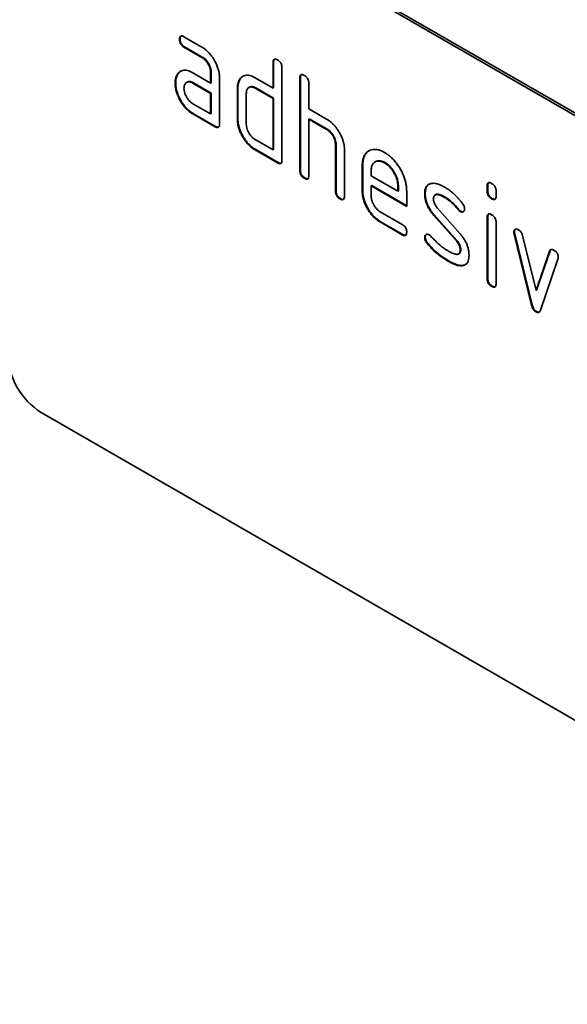
# Model space of a CAD drawing. Units: millimetres. Extents: x -805 to 975, y -369 to 965.
# Drawn here: x -181 to -146, y -111 to -48 of the extents above; entities that cross this region are included whole.
import ezdxf

# ---------------------------------------------------------------- set-up
doc = ezdxf.new("R2010")
doc.units = ezdxf.units.MM
doc.linetypes.add('SLD-Durchgehend', pattern=[0])
doc.layers.add('133770', color=7, linetype='Continuous')

# ---------------------------------------------------------------- blocks, each defined once
blk = doc.blocks.new('1042620-M_C_ISOMETRIC VIEW')
at = {"layer": '133770', "linetype": 'SLD-Durchgehend', "lineweight": 35}
for p, q in [((862.035, 359.835), (796.981, 397.39)), ((862.177, 359.917), (797.123, 397.472)), ((805.795, 382.708), (805.76, 382.687)), ((806.041, 382.851), (807.166, 382.202)), ((806.077, 382.219), (806.041, 382.198)), ((807.166, 381.549), (806.041, 382.198)), ((807.202, 381.569), (806.077, 382.219)), ((807.202, 381.569), (807.166, 381.549)), ((811.725, 381.244), (811.689, 381.224)), ((811.689, 379.591), (811.689, 381.224)), ((811.725, 379.611), (811.725, 381.244)), ((805.664, 380.502), (805.628, 380.481)), ((806.604, 380.567), (807.729, 379.917)), ((807.765, 380.591), (807.729, 380.57)), ((807.729, 379.917), (807.729, 380.57)), ((807.765, 379.938), (807.765, 380.591)), ((812.255, 380.897), (812.255, 375.018)), ((805.515, 379.93), (805.479, 379.91)), ((806.24, 379.973), (806.205, 379.952)), ((806.64, 379.934), (806.604, 379.913)), ((807.729, 379.264), (806.604, 379.913)), ((807.765, 379.284), (806.64, 379.934)), ((807.765, 379.938), (807.729, 379.917)), ((808.295, 380.244), (808.295, 377.304)), ((809.612, 380.182), (809.577, 380.162)), ((810.558, 380.244), (811.689, 379.591)), ((813.422, 380.265), (813.386, 380.244)), ((813.386, 374.365), (813.386, 380.244)), ((813.422, 374.386), (813.422, 380.265)), ((813.952, 379.918), (813.952, 378.285)), ((807.765, 379.284), (807.729, 379.264)), ((807.729, 377.957), (807.729, 379.264)), ((807.765, 377.978), (807.765, 379.284)), ((809.462, 379.611), (809.427, 379.591)), ((809.427, 377.631), (809.427, 379.591)), ((809.462, 377.651), (809.462, 379.611)), ((809.992, 379.264), (809.992, 377.304)), ((810.191, 379.652), (810.156, 379.631)), ((810.593, 379.611), (810.558, 379.591)), ((811.689, 378.938), (810.558, 379.591)), ((811.725, 378.958), (810.593, 379.611)), ((811.725, 379.611), (811.689, 379.591)), ((811.725, 378.958), (811.689, 378.938)), ((811.689, 375.672), (811.689, 378.938)), ((811.725, 375.692), (811.725, 378.958)), ((806.604, 378.607), (807.729, 377.957)), ((813.952, 378.285), (815.083, 377.632)), ((806.64, 377.974), (806.604, 377.954)), ((808.012, 377.141), (806.604, 377.954)), ((808.048, 377.161), (806.64, 377.974)), ((807.765, 377.978), (807.729, 377.957)), ((809.462, 377.651), (809.427, 377.631)), ((813.987, 377.652), (813.952, 377.631)), ((813.952, 377.631), (813.952, 374.039)), ((815.083, 376.978), (813.952, 377.631)), ((815.119, 376.999), (813.987, 377.652)), ((808.048, 377.161), (808.012, 377.141)), ((815.119, 376.999), (815.083, 376.978)), ((810.558, 376.325), (811.689, 375.672)), ((810.593, 375.692), (810.558, 375.671)), ((811.972, 374.855), (810.558, 375.671)), ((812.007, 374.875), (810.593, 375.692)), ((811.725, 375.692), (811.689, 375.672)), ((815.684, 376.019), (815.649, 375.999)), ((815.649, 373.059), (815.649, 375.999)), ((815.684, 373.079), (815.684, 376.019)), ((816.215, 375.697), (816.215, 372.732)), ((818.195, 374.93), (818.16, 374.91)), ((812.007, 374.875), (811.972, 374.855)), ((813.422, 374.386), (813.386, 374.365)), ((817.381, 374.713), (817.346, 374.692)), ((817.346, 373.059), (817.346, 374.692)), ((817.381, 373.08), (817.381, 374.713)), ((817.912, 374.364), (817.912, 374.039)), ((818.791, 374.872), (818.755, 374.851)), ((813.705, 373.896), (813.669, 373.875)), ((817.912, 374.039), (819.6, 373.064)), ((815.684, 373.079), (815.649, 373.059)), ((817.381, 373.08), (817.346, 373.059)), ((817.947, 373.406), (817.912, 373.386)), ((817.912, 373.386), (817.912, 372.733)), ((820.162, 372.087), (817.912, 373.386)), ((820.162, 372.128), (817.947, 373.406)), ((819.635, 373.41), (819.6, 373.39)), ((819.6, 373.064), (819.6, 373.39)), ((819.635, 373.085), (819.6, 373.064)), ((819.635, 373.085), (819.635, 373.41)), ((820.162, 373.067), (820.162, 372.087)), ((825.301, 373.408), (825.266, 373.388)), ((825.266, 373.064), (825.266, 373.388)), ((825.301, 373.085), (825.266, 373.064)), ((825.301, 373.085), (825.301, 373.408)), ((825.831, 373.061), (825.831, 372.738)), ((815.967, 372.59), (815.932, 372.569)), ((821.339, 372.921), (821.303, 372.901)), ((822.004, 372.84), (821.96, 372.815)), ((822.6, 372.68), (822.565, 372.659)), ((825.584, 372.596), (825.549, 372.576)), ((818.475, 371.754), (819.88, 370.943)), ((822.095, 372.009), (823.554, 370.349)), ((823.456, 371.904), (823.421, 371.884)), ((823.589, 371.788), (823.554, 371.768)), ((821.904, 371.559), (821.869, 371.539)), ((823.315, 369.896), (821.869, 371.539)), ((823.35, 369.917), (821.904, 371.559)), ((825.301, 371.424), (825.266, 371.403)), ((825.266, 367.506), (825.266, 371.403)), ((825.301, 367.526), (825.301, 371.424)), ((818.51, 371.121), (818.475, 371.101)), ((819.88, 370.29), (818.475, 371.101)), ((819.916, 370.31), (818.51, 371.121)), ((825.831, 371.077), (825.831, 367.179)), ((819.916, 370.31), (819.88, 370.29)), ((821.339, 370.142), (821.303, 370.121)), ((823.35, 369.917), (823.315, 369.896)), ((826.996, 370.473), (826.96, 370.453)), ((827.012, 370.356), (826.977, 370.336)), ((828.085, 365.82), (826.977, 370.336)), ((828.121, 365.84), (827.012, 370.356)), ((827.51, 370.235), (828.366, 366.758)), ((821.495, 369.76), (821.46, 369.739)), ((823.589, 369.333), (823.554, 369.312)), ((828.401, 366.778), (829.253, 369.269)), ((829.253, 369.269), (829.218, 369.249)), ((823.451, 369.071), (823.495, 369.097)), ((828.366, 366.758), (829.218, 369.249)), ((829.756, 368.731), (828.647, 365.501)), ((822.855, 368.613), (822.82, 368.593)), ((823.745, 368.352), (823.71, 368.331)), ((825.301, 367.526), (825.266, 367.506)), ((825.584, 367.038), (825.549, 367.018)), ((828.401, 366.778), (828.366, 366.758)), ((828.121, 365.84), (828.085, 365.82)), ((828.401, 365.412), (828.366, 365.391)), ((862.035, 321.458), (796.981, 359.013))]:
    blk.add_line(p, q, dxfattribs=at)
blk.add_arc((799.452, 362.888), 4.596, 182.51112, 237.48888, dxfattribs=at)
for points, knots in [([(805.76, 382.687), (805.761, 382.72), (805.763, 382.784), (805.79, 382.865), (805.843, 382.906), (805.908, 382.907), (805.974, 382.889), (806.019, 382.864), (806.041, 382.851)], [0, 0, 0, 0, 0.186631, 0.373608, 0.559905, 0.706186, 0.853123, 1, 1, 1, 1]), ([(806.041, 382.198), (806.013, 382.216), (805.956, 382.252), (805.874, 382.332), (805.811, 382.428), (805.778, 382.524), (805.761, 382.609), (805.76, 382.661), (805.76, 382.687)], [0, 0, 0, 0, 0.187022, 0.373323, 0.559514, 0.706162, 0.853083, 1, 1, 1, 1]), ([(805.795, 382.708), (805.796, 382.74), (805.799, 382.804), (805.82, 382.88), (805.854, 382.9), (805.868, 382.908)], [0, 0, 0, 0, 0.372883, 0.746458, 1, 1, 1, 1]), ([(806.077, 382.219), (806.048, 382.237), (805.991, 382.273), (805.909, 382.352), (805.847, 382.449), (805.813, 382.544), (805.796, 382.629), (805.795, 382.682), (805.795, 382.708)], [0, 0, 0, 0, 0.187022, 0.373323, 0.559514, 0.706162, 0.853083, 1, 1, 1, 1]), ([(807.166, 382.202), (807.222, 382.168), (807.333, 382.1), (807.496, 381.964), (807.652, 381.807), (807.797, 381.629), (807.927, 381.433), (808.05, 381.216), (808.157, 380.977), (808.238, 380.724), (808.288, 380.475), (808.293, 380.321), (808.295, 380.244)], [0, 0, 0, 0, 0.09337, 0.18671, 0.280015, 0.373392, 0.46676, 0.560103, 0.670034, 0.779969, 0.889982, 1, 1, 1, 1]), ([(807.729, 380.57), (807.727, 380.62), (807.723, 380.718), (807.684, 380.879), (807.618, 381.04), (807.537, 381.184), (807.449, 381.306), (807.36, 381.406), (807.264, 381.487), (807.199, 381.528), (807.166, 381.549)], [0, 0, 0, 0, 0.139978, 0.279925, 0.419895, 0.559813, 0.669904, 0.779936, 0.889932, 1, 1, 1, 1]), ([(807.765, 380.591), (807.763, 380.64), (807.759, 380.738), (807.72, 380.9), (807.653, 381.061), (807.572, 381.204), (807.485, 381.326), (807.396, 381.426), (807.3, 381.507), (807.234, 381.549), (807.202, 381.569)], [0, 0, 0, 0, 0.139978, 0.279925, 0.419895, 0.559813, 0.669904, 0.779936, 0.889932, 1, 1, 1, 1]), ([(811.689, 381.224), (811.691, 381.256), (811.693, 381.321), (811.721, 381.4), (811.773, 381.443), (811.839, 381.443), (811.905, 381.425), (811.95, 381.4), (811.972, 381.387)], [0, 0, 0, 0, 0.186948, 0.373406, 0.559557, 0.706175, 0.853092, 1, 1, 1, 1]), ([(811.725, 381.244), (811.726, 381.276), (811.729, 381.34), (811.751, 381.416), (811.785, 381.436), (811.799, 381.445)], [0, 0, 0, 0, 0.371855, 0.742736, 1, 1, 1, 1]), ([(811.972, 381.387), (812.001, 381.37), (812.058, 381.334), (812.141, 381.255), (812.203, 381.158), (812.237, 381.062), (812.254, 380.976), (812.255, 380.924), (812.255, 380.897)], [0, 0, 0, 0, 0.186627, 0.3736, 0.559946, 0.706153, 0.853111, 1, 1, 1, 1]), ([(805.515, 379.93), (805.516, 379.993), (805.52, 380.12), (805.556, 380.274), (805.602, 380.404), (805.643, 380.469), (805.664, 380.502)], [0, 0, 0, 0, 0.2799128, 0.5600669, 0.7799017, 1, 1, 1, 1]), ([(805.628, 380.481), (805.657, 380.519), (805.715, 380.595), (805.824, 380.677), (805.952, 380.728), (806.098, 380.743), (806.259, 380.718), (806.43, 380.661), (806.546, 380.598), (806.604, 380.567)], [0, 0, 0, 0, 0.140019, 0.280032, 0.420036, 0.559979, 0.706647, 0.85332, 1, 1, 1, 1]), ([(805.664, 380.502), (805.692, 380.54), (805.744, 380.611), (805.813, 380.658), (805.845, 380.679)], [0, 0, 0, 0, 0.544622, 1, 1, 1, 1]), ([(805.479, 379.91), (805.481, 379.973), (805.485, 380.099), (805.521, 380.253), (805.567, 380.383), (805.608, 380.449), (805.628, 380.481)], [0, 0, 0, 0, 0.279913, 0.560067, 0.779902, 1, 1, 1, 1]), ([(806.604, 377.954), (806.549, 377.988), (806.438, 378.056), (806.275, 378.189), (806.119, 378.348), (805.975, 378.527), (805.843, 378.721), (805.732, 378.923), (805.636, 379.127), (805.566, 379.33), (805.514, 379.531), (805.484, 379.726), (805.481, 379.848), (805.479, 379.91)], [0, 0, 0, 0, 0.09333, 0.1866808, 0.2800201, 0.3733162, 0.4666315, 0.5599757, 0.6479694, 0.7359688, 0.8239631, 0.9119911, 1, 1, 1, 1]), ([(806.64, 377.974), (806.584, 378.008), (806.474, 378.077), (806.31, 378.21), (806.154, 378.368), (806.01, 378.547), (805.879, 378.741), (805.768, 378.944), (805.672, 379.147), (805.601, 379.35), (805.549, 379.551), (805.52, 379.746), (805.516, 379.869), (805.515, 379.93)], [0, 0, 0, 0, 0.09333, 0.186681, 0.28002, 0.373316, 0.466631, 0.559976, 0.647969, 0.735969, 0.823963, 0.911991, 1, 1, 1, 1]), ([(806.604, 379.913), (806.563, 379.935), (806.48, 379.978), (806.361, 379.998), (806.256, 379.982), (806.172, 379.937), (806.111, 379.871), (806.07, 379.792), (806.045, 379.696), (806.043, 379.622), (806.041, 379.585)], [0, 0, 0, 0, 0.1399474, 0.2799363, 0.419848, 0.5598769, 0.6698433, 0.7799977, 0.8899035, 1, 1, 1, 1]), ([(806.64, 379.934), (806.598, 379.955), (806.515, 379.999), (806.397, 380.017), (806.304, 380.007), (806.259, 379.979), (806.242, 379.969)], [0, 0, 0, 0, 0.279525, 0.559133, 0.838586, 1, 1, 1, 1]), ([(809.427, 379.591), (809.428, 379.654), (809.432, 379.781), (809.468, 379.935), (809.515, 380.063), (809.556, 380.129), (809.577, 380.162)], [0, 0, 0, 0, 0.279925, 0.56004, 0.77992, 1, 1, 1, 1]), ([(809.462, 379.611), (809.464, 379.674), (809.467, 379.801), (809.503, 379.955), (809.551, 380.084), (809.592, 380.149), (809.612, 380.182)], [0, 0, 0, 0, 0.2799252, 0.5600396, 0.7799202, 1, 1, 1, 1]), ([(809.577, 380.162), (809.606, 380.199), (809.665, 380.274), (809.774, 380.357), (809.902, 380.409), (810.049, 380.422), (810.211, 380.397), (810.383, 380.339), (810.5, 380.276), (810.558, 380.244)], [0, 0, 0, 0, 0.140023, 0.280028, 0.420046, 0.559962, 0.706654, 0.853316, 1, 1, 1, 1]), ([(809.612, 380.182), (809.641, 380.22), (809.694, 380.29), (809.763, 380.338), (809.795, 380.359)], [0, 0, 0, 0, 0.544636, 1, 1, 1, 1]), ([(813.386, 380.244), (813.388, 380.277), (813.39, 380.341), (813.418, 380.42), (813.47, 380.463), (813.536, 380.463), (813.602, 380.445), (813.647, 380.42), (813.669, 380.408)], [0, 0, 0, 0, 0.186948, 0.373406, 0.559557, 0.706175, 0.853092, 1, 1, 1, 1]), ([(813.422, 380.265), (813.423, 380.297), (813.426, 380.36), (813.448, 380.436), (813.482, 380.457), (813.496, 380.465)], [0, 0, 0, 0, 0.371855, 0.742736, 1, 1, 1, 1]), ([(813.669, 380.408), (813.698, 380.39), (813.755, 380.355), (813.838, 380.275), (813.9, 380.178), (813.934, 380.082), (813.951, 379.996), (813.952, 379.944), (813.952, 379.918)], [0, 0, 0, 0, 0.186627, 0.3736, 0.559946, 0.706153, 0.853111, 1, 1, 1, 1]), ([(806.041, 379.585), (806.043, 379.536), (806.048, 379.438), (806.091, 379.277), (806.157, 379.117), (806.236, 378.974), (806.323, 378.852), (806.412, 378.752), (806.507, 378.668), (806.572, 378.627), (806.604, 378.607)], [0, 0, 0, 0, 0.139928, 0.279946, 0.419835, 0.55989, 0.669843, 0.780004, 0.889914, 1, 1, 1, 1]), ([(810.558, 379.591), (810.516, 379.613), (810.433, 379.656), (810.314, 379.676), (810.208, 379.661), (810.124, 379.616), (810.062, 379.55), (810.021, 379.471), (809.996, 379.375), (809.994, 379.301), (809.992, 379.264)], [0, 0, 0, 0, 0.139946, 0.2799575, 0.419836, 0.5598866, 0.6698433, 0.7799982, 0.8899047, 1, 1, 1, 1]), ([(810.593, 379.611), (810.552, 379.633), (810.468, 379.677), (810.35, 379.696), (810.256, 379.687), (810.21, 379.658), (810.193, 379.648)], [0, 0, 0, 0, 0.27909, 0.5583106, 0.8372658, 1, 1, 1, 1]), ([(810.558, 375.671), (810.502, 375.706), (810.391, 375.774), (810.227, 375.908), (810.071, 376.065), (809.925, 376.245), (809.794, 376.439), (809.68, 376.641), (809.586, 376.846), (809.513, 377.049), (809.461, 377.251), (809.432, 377.447), (809.428, 377.57), (809.427, 377.631)], [0, 0, 0, 0, 0.0933343, 0.1866813, 0.280027, 0.3733137, 0.4666328, 0.5599822, 0.6480027, 0.7359613, 0.823962, 0.9119919, 1, 1, 1, 1]), ([(810.593, 375.692), (810.538, 375.726), (810.427, 375.795), (810.263, 375.928), (810.106, 376.086), (809.961, 376.265), (809.829, 376.46), (809.716, 376.662), (809.621, 376.866), (809.549, 377.07), (809.497, 377.271), (809.467, 377.467), (809.464, 377.59), (809.462, 377.651)], [0, 0, 0, 0, 0.093334, 0.186681, 0.280027, 0.373314, 0.466633, 0.559982, 0.648003, 0.735961, 0.823962, 0.911992, 1, 1, 1, 1]), ([(815.083, 377.632), (815.138, 377.598), (815.248, 377.53), (815.41, 377.397), (815.564, 377.242), (815.708, 377.065), (815.838, 376.873), (815.953, 376.675), (816.047, 376.474), (816.124, 376.273), (816.177, 376.074), (816.21, 375.879), (816.213, 375.757), (816.215, 375.697)], [0, 0, 0, 0, 0.093336, 0.186676, 0.279977, 0.37332, 0.466652, 0.560001, 0.64801, 0.735993, 0.823995, 0.911984, 1, 1, 1, 1]), ([(808.295, 377.304), (808.294, 377.272), (808.292, 377.207), (808.264, 377.128), (808.211, 377.087), (808.146, 377.085), (808.08, 377.106), (808.035, 377.129), (808.012, 377.141)], [0, 0, 0, 0, 0.186754, 0.37351, 0.559511, 0.706261, 0.853084, 1, 1, 1, 1]), ([(808.23, 377.111), (808.214, 377.109), (808.178, 377.104), (808.115, 377.127), (808.07, 377.15), (808.048, 377.161)], [0, 0, 0, 0, 0.297851, 0.648814, 1, 1, 1, 1]), ([(809.992, 377.304), (809.994, 377.255), (809.999, 377.157), (810.042, 376.995), (810.108, 376.835), (810.189, 376.692), (810.276, 376.57), (810.365, 376.47), (810.46, 376.386), (810.525, 376.345), (810.558, 376.325)], [0, 0, 0, 0, 0.139924, 0.279958, 0.419816, 0.559889, 0.669851, 0.779997, 0.889916, 1, 1, 1, 1]), ([(815.649, 375.999), (815.647, 376.048), (815.643, 376.147), (815.604, 376.308), (815.537, 376.47), (815.456, 376.614), (815.367, 376.735), (815.278, 376.835), (815.182, 376.916), (815.116, 376.958), (815.083, 376.978)], [0, 0, 0, 0, 0.139977, 0.279922, 0.419885, 0.55982, 0.669889, 0.779942, 0.889934, 1, 1, 1, 1]), ([(815.684, 376.019), (815.682, 376.068), (815.678, 376.167), (815.639, 376.329), (815.572, 376.49), (815.491, 376.634), (815.403, 376.756), (815.313, 376.856), (815.217, 376.937), (815.151, 376.978), (815.119, 376.999)], [0, 0, 0, 0, 0.139977, 0.279922, 0.419885, 0.55982, 0.669889, 0.779942, 0.889934, 1, 1, 1, 1]), ([(817.346, 374.692), (817.348, 374.771), (817.353, 374.928), (817.398, 375.137), (817.471, 375.319), (817.574, 375.468), (817.703, 375.581), (817.85, 375.66), (818.01, 375.707), (818.183, 375.713), (818.367, 375.683), (818.56, 375.618), (818.69, 375.547), (818.755, 375.512)], [0, 0, 0, 0, 0.093346, 0.186667, 0.279974, 0.373312, 0.466638, 0.559984, 0.647987, 0.735982, 0.823981, 0.911985, 1, 1, 1, 1]), ([(817.381, 374.713), (817.384, 374.791), (817.388, 374.948), (817.433, 375.157), (817.506, 375.34), (817.61, 375.487), (817.709, 375.581), (817.777, 375.616), (817.795, 375.625)], [0, 0, 0, 0, 0.186735, 0.37342, 0.560078, 0.746797, 0.933491, 1, 1, 1, 1]), ([(818.755, 375.512), (818.825, 375.469), (818.963, 375.384), (819.167, 375.215), (819.362, 375.019), (819.544, 374.796), (819.705, 374.552), (819.848, 374.301), (819.964, 374.045), (820.054, 373.792), (820.119, 373.541), (820.156, 373.296), (820.16, 373.143), (820.162, 373.067)], [0, 0, 0, 0, 0.093345, 0.186669, 0.27997, 0.37331, 0.466639, 0.55998, 0.647995, 0.735968, 0.823964, 0.911991, 1, 1, 1, 1]), ([(812.255, 375.018), (812.254, 374.986), (812.252, 374.921), (812.224, 374.842), (812.171, 374.801), (812.105, 374.799), (812.039, 374.82), (811.995, 374.843), (811.972, 374.855)], [0, 0, 0, 0, 0.186754, 0.37351, 0.559511, 0.706261, 0.853084, 1, 1, 1, 1]), ([(818.755, 374.851), (818.706, 374.877), (818.607, 374.93), (818.462, 374.969), (818.327, 374.972), (818.207, 374.94), (818.103, 374.878), (818.017, 374.79), (817.954, 374.673), (817.918, 374.529), (817.914, 374.419), (817.912, 374.364)], [0, 0, 0, 0, 0.1120393, 0.2239295, 0.3360241, 0.4479339, 0.5600424, 0.6699707, 0.7800549, 0.8899615, 1, 1, 1, 1]), ([(818.791, 374.872), (818.741, 374.898), (818.642, 374.95), (818.497, 374.989), (818.363, 374.992), (818.262, 374.969), (818.213, 374.937), (818.197, 374.927)], [0, 0, 0, 0, 0.224348, 0.448397, 0.672855, 0.896944, 1, 1, 1, 1]), ([(812.19, 374.826), (812.174, 374.823), (812.138, 374.819), (812.074, 374.841), (812.03, 374.864), (812.007, 374.875)], [0, 0, 0, 0, 0.297851, 0.648814, 1, 1, 1, 1]), ([(813.669, 373.875), (813.648, 373.889), (813.605, 373.916), (813.542, 373.967), (813.484, 374.035), (813.436, 374.114), (813.404, 374.201), (813.39, 374.286), (813.387, 374.339), (813.386, 374.365)], [0, 0, 0, 0, 0.1400991, 0.2801407, 0.4203409, 0.559666, 0.7066255, 0.853219, 1, 1, 1, 1]), ([(813.705, 373.896), (813.683, 373.909), (813.641, 373.937), (813.577, 373.988), (813.519, 374.055), (813.471, 374.135), (813.44, 374.222), (813.425, 374.306), (813.423, 374.359), (813.422, 374.386)], [0, 0, 0, 0, 0.140099, 0.280141, 0.420341, 0.559666, 0.706626, 0.853219, 1, 1, 1, 1]), ([(819.6, 373.39), (819.598, 373.448), (819.593, 373.565), (819.556, 373.754), (819.491, 373.947), (819.402, 374.137), (819.297, 374.318), (819.177, 374.487), (819.044, 374.635), (818.901, 374.759), (818.804, 374.821), (818.755, 374.851)], [0, 0, 0, 0, 0.11203, 0.223944, 0.336012, 0.447941, 0.560047, 0.669961, 0.780065, 0.889958, 1, 1, 1, 1]), ([(819.635, 373.41), (819.633, 373.469), (819.629, 373.586), (819.591, 373.775), (819.526, 373.968), (819.437, 374.158), (819.332, 374.339), (819.212, 374.507), (819.079, 374.656), (818.937, 374.78), (818.839, 374.841), (818.791, 374.872)], [0, 0, 0, 0, 0.11203, 0.223944, 0.336012, 0.447941, 0.560047, 0.669961, 0.780065, 0.889958, 1, 1, 1, 1]), ([(813.952, 374.039), (813.951, 374.006), (813.949, 373.942), (813.921, 373.862), (813.868, 373.821), (813.803, 373.819), (813.736, 373.84), (813.692, 373.864), (813.669, 373.875)], [0, 0, 0, 0, 0.186754, 0.37351, 0.559511, 0.706261, 0.853084, 1, 1, 1, 1]), ([(813.887, 373.846), (813.871, 373.844), (813.835, 373.839), (813.772, 373.861), (813.727, 373.884), (813.705, 373.896)], [0, 0, 0, 0, 0.297851, 0.648814, 1, 1, 1, 1]), ([(815.932, 372.569), (815.911, 372.583), (815.868, 372.61), (815.805, 372.661), (815.747, 372.728), (815.699, 372.808), (815.667, 372.895), (815.652, 372.98), (815.65, 373.033), (815.649, 373.059)], [0, 0, 0, 0, 0.140099, 0.280141, 0.420341, 0.559666, 0.706626, 0.853219, 1, 1, 1, 1]), ([(815.967, 372.59), (815.946, 372.603), (815.903, 372.63), (815.84, 372.681), (815.782, 372.749), (815.734, 372.829), (815.702, 372.915), (815.688, 373), (815.686, 373.053), (815.684, 373.079)], [0, 0, 0, 0, 0.140099, 0.280141, 0.420341, 0.559666, 0.706626, 0.853219, 1, 1, 1, 1]), ([(818.475, 371.101), (818.42, 371.135), (818.309, 371.204), (818.145, 371.337), (817.989, 371.495), (817.844, 371.674), (817.713, 371.869), (817.599, 372.071), (817.505, 372.275), (817.433, 372.478), (817.381, 372.679), (817.351, 372.875), (817.348, 372.998), (817.346, 373.059)], [0, 0, 0, 0, 0.093329, 0.18668, 0.28003, 0.373314, 0.466632, 0.559982, 0.648003, 0.735962, 0.823962, 0.911992, 1, 1, 1, 1]), ([(818.51, 371.121), (818.455, 371.156), (818.344, 371.224), (818.18, 371.358), (818.024, 371.516), (817.879, 371.695), (817.748, 371.889), (817.635, 372.091), (817.54, 372.295), (817.468, 372.498), (817.416, 372.7), (817.387, 372.896), (817.383, 373.018), (817.381, 373.08)], [0, 0, 0, 0, 0.093329, 0.1866803, 0.2800302, 0.373314, 0.4666322, 0.5599816, 0.6480026, 0.7359615, 0.8239617, 0.9119919, 1, 1, 1, 1]), ([(821.303, 372.901), (821.305, 372.948), (821.307, 373.043), (821.33, 373.172), (821.369, 373.288), (821.427, 373.386), (821.504, 373.461), (821.597, 373.516), (821.668, 373.533), (821.704, 373.541)], [0, 0, 0, 0, 0.140021, 0.280026, 0.420083, 0.559937, 0.706698, 0.853314, 1, 1, 1, 1]), ([(821.339, 372.921), (821.34, 372.968), (821.342, 373.063), (821.366, 373.193), (821.404, 373.308), (821.463, 373.405), (821.524, 373.471), (821.572, 373.496), (821.587, 373.504)], [0, 0, 0, 0, 0.179878, 0.359735, 0.53966, 0.719324, 0.90786, 1, 1, 1, 1]), ([(821.704, 373.541), (821.752, 373.548), (821.848, 373.56), (822.005, 373.543), (822.178, 373.497), (822.366, 373.422), (822.498, 373.349), (822.565, 373.313)], [0, 0, 0, 0, 0.18679, 0.373138, 0.560195, 0.779923, 1, 1, 1, 1]), ([(822.565, 373.313), (822.638, 373.268), (822.785, 373.18), (823.003, 373.016), (823.202, 372.844), (823.379, 372.667), (823.537, 372.493), (823.635, 372.367), (823.685, 372.304)], [0, 0, 0, 0, 0.186685, 0.373316, 0.55995, 0.706652, 0.853317, 1, 1, 1, 1]), ([(825.266, 373.388), (825.267, 373.42), (825.27, 373.484), (825.297, 373.563), (825.35, 373.605), (825.416, 373.605), (825.481, 373.587), (825.526, 373.562), (825.549, 373.55)], [0, 0, 0, 0, 0.187022, 0.373323, 0.559514, 0.706162, 0.853083, 1, 1, 1, 1]), ([(825.549, 372.576), (825.52, 372.593), (825.463, 372.629), (825.381, 372.708), (825.319, 372.805), (825.283, 372.9), (825.269, 372.985), (825.267, 373.038), (825.266, 373.064)], [0, 0, 0, 0, 0.186757, 0.373513, 0.559477, 0.706295, 0.853082, 1, 1, 1, 1]), ([(825.301, 373.408), (825.303, 373.44), (825.306, 373.504), (825.328, 373.579), (825.362, 373.599), (825.376, 373.607)], [0, 0, 0, 0, 0.372579, 0.743722, 1, 1, 1, 1]), ([(825.584, 372.596), (825.555, 372.614), (825.499, 372.649), (825.416, 372.728), (825.354, 372.825), (825.319, 372.921), (825.304, 373.005), (825.302, 373.058), (825.301, 373.085)], [0, 0, 0, 0, 0.186757, 0.373513, 0.559477, 0.706295, 0.853082, 1, 1, 1, 1]), ([(825.549, 373.55), (825.577, 373.532), (825.634, 373.497), (825.717, 373.418), (825.779, 373.321), (825.813, 373.225), (825.83, 373.14), (825.831, 373.088), (825.831, 373.061)], [0, 0, 0, 0, 0.186631, 0.373608, 0.559905, 0.706186, 0.853123, 1, 1, 1, 1]), ([(816.215, 372.732), (816.214, 372.7), (816.212, 372.635), (816.184, 372.556), (816.131, 372.515), (816.065, 372.513), (815.999, 372.534), (815.954, 372.557), (815.932, 372.569)], [0, 0, 0, 0, 0.186754, 0.37351, 0.559511, 0.706261, 0.853084, 1, 1, 1, 1]), ([(816.15, 372.54), (816.133, 372.537), (816.098, 372.533), (816.034, 372.555), (815.99, 372.578), (815.967, 372.59)], [0, 0, 0, 0, 0.297851, 0.648814, 1, 1, 1, 1]), ([(817.912, 372.733), (817.914, 372.684), (817.918, 372.585), (817.961, 372.424), (818.027, 372.264), (818.107, 372.121), (818.194, 371.999), (818.283, 371.9), (818.377, 371.815), (818.442, 371.775), (818.475, 371.754)], [0, 0, 0, 0, 0.139928, 0.279946, 0.419835, 0.55989, 0.669843, 0.780004, 0.889914, 1, 1, 1, 1]), ([(821.869, 371.539), (821.823, 371.594), (821.73, 371.704), (821.604, 371.887), (821.494, 372.083), (821.407, 372.289), (821.345, 372.499), (821.309, 372.707), (821.305, 372.836), (821.303, 372.901)], [0, 0, 0, 0, 0.14003, 0.280053, 0.420026, 0.560025, 0.706634, 0.853319, 1, 1, 1, 1]), ([(821.904, 371.559), (821.858, 371.614), (821.765, 371.725), (821.639, 371.908), (821.53, 372.103), (821.442, 372.309), (821.38, 372.519), (821.344, 372.727), (821.341, 372.856), (821.339, 372.921)], [0, 0, 0, 0, 0.14003, 0.280053, 0.4200257, 0.5600252, 0.7066337, 0.8533189, 1, 1, 1, 1]), ([(822.565, 372.659), (822.514, 372.688), (822.412, 372.745), (822.26, 372.809), (822.136, 372.842), (822.043, 372.844), (821.98, 372.829), (821.928, 372.794), (821.89, 372.738), (821.87, 372.663), (821.867, 372.606), (821.865, 372.578)], [0, 0, 0, 0, 0.1666336, 0.333225, 0.4997486, 0.583126, 0.6665532, 0.7498718, 0.8333481, 0.916566, 1, 1, 1, 1]), ([(821.865, 372.578), (821.867, 372.543), (821.869, 372.474), (821.892, 372.363), (821.937, 372.243), (822.005, 372.119), (822.065, 372.046), (822.095, 372.009)], [0, 0, 0, 0, 0.187202, 0.372886, 0.560502, 0.779748, 1, 1, 1, 1]), ([(822.6, 372.68), (822.549, 372.708), (822.447, 372.766), (822.295, 372.829), (822.171, 372.863), (822.079, 372.863), (822.029, 372.856), (822.006, 372.839), (822.001, 372.835)], [0, 0, 0, 0, 0.240534, 0.481006, 0.721381, 0.841736, 0.962162, 1, 1, 1, 1]), ([(823.421, 371.884), (823.372, 371.943), (823.274, 372.062), (823.119, 372.23), (822.949, 372.389), (822.763, 372.536), (822.631, 372.618), (822.565, 372.659)], [0, 0, 0, 0, 0.186727, 0.373249, 0.560093, 0.779983, 1, 1, 1, 1]), ([(823.456, 371.904), (823.407, 371.964), (823.309, 372.083), (823.155, 372.25), (822.984, 372.41), (822.798, 372.557), (822.666, 372.639), (822.6, 372.68)], [0, 0, 0, 0, 0.186727, 0.373249, 0.560093, 0.779983, 1, 1, 1, 1]), ([(825.831, 372.738), (825.83, 372.705), (825.828, 372.641), (825.801, 372.561), (825.748, 372.52), (825.681, 372.52), (825.616, 372.538), (825.571, 372.563), (825.549, 372.576)], [0, 0, 0, 0, 0.186685, 0.373521, 0.559919, 0.706155, 0.853107, 1, 1, 1, 1]), ([(825.767, 372.545), (825.75, 372.544), (825.714, 372.54), (825.651, 372.559), (825.606, 372.584), (825.584, 372.596)], [0, 0, 0, 0, 0.299726, 0.649934, 1, 1, 1, 1]), ([(823.554, 371.768), (823.527, 371.785), (823.481, 371.815), (823.439, 371.863), (823.421, 371.884)], [0, 0, 0, 0, 0.559363, 1, 1, 1, 1]), ([(823.589, 371.788), (823.563, 371.805), (823.516, 371.835), (823.475, 371.883), (823.456, 371.904)], [0, 0, 0, 0, 0.559363, 1, 1, 1, 1]), ([(823.834, 371.931), (823.832, 371.9), (823.829, 371.839), (823.789, 371.776), (823.738, 371.738), (823.679, 371.727), (823.618, 371.734), (823.575, 371.757), (823.554, 371.768)], [0, 0, 0, 0, 0.186643, 0.373023, 0.559798, 0.706332, 0.853307, 1, 1, 1, 1]), ([(823.758, 371.759), (823.743, 371.755), (823.712, 371.747), (823.654, 371.755), (823.61, 371.777), (823.589, 371.788)], [0, 0, 0, 0, 0.29192, 0.646301, 1, 1, 1, 1]), ([(823.685, 372.304), (823.708, 372.272), (823.755, 372.208), (823.804, 372.106), (823.83, 372.011), (823.832, 371.958), (823.834, 371.931)], [0, 0, 0, 0, 0.279995, 0.559939, 0.779782, 1, 1, 1, 1]), ([(825.266, 371.403), (825.267, 371.436), (825.27, 371.5), (825.297, 371.579), (825.35, 371.621), (825.416, 371.621), (825.481, 371.603), (825.526, 371.578), (825.549, 371.565)], [0, 0, 0, 0, 0.187022, 0.373323, 0.559514, 0.706162, 0.853083, 1, 1, 1, 1]), ([(825.301, 371.424), (825.303, 371.456), (825.306, 371.519), (825.328, 371.594), (825.362, 371.614), (825.376, 371.623)], [0, 0, 0, 0, 0.372579, 0.743722, 1, 1, 1, 1]), ([(825.549, 371.565), (825.577, 371.548), (825.634, 371.512), (825.717, 371.434), (825.779, 371.336), (825.813, 371.241), (825.83, 371.155), (825.831, 371.103), (825.831, 371.077)], [0, 0, 0, 0, 0.186631, 0.373608, 0.559905, 0.706186, 0.853123, 1, 1, 1, 1]), ([(819.88, 370.943), (819.909, 370.925), (819.966, 370.89), (820.049, 370.811), (820.111, 370.713), (820.144, 370.618), (820.161, 370.532), (820.162, 370.48), (820.162, 370.454)], [0, 0, 0, 0, 0.186685, 0.373521, 0.559919, 0.706155, 0.853107, 1, 1, 1, 1]), ([(826.96, 370.453), (826.962, 370.484), (826.965, 370.545), (827.004, 370.608), (827.056, 370.644), (827.115, 370.655), (827.176, 370.647), (827.219, 370.625), (827.241, 370.613)], [0, 0, 0, 0, 0.186703, 0.373101, 0.559469, 0.706567, 0.853159, 1, 1, 1, 1]), ([(826.996, 370.473), (826.997, 370.504), (827.001, 370.565), (827.034, 370.623), (827.066, 370.642), (827.079, 370.649)], [0, 0, 0, 0, 0.37761, 0.754604, 1, 1, 1, 1]), ([(827.241, 370.613), (827.263, 370.599), (827.307, 370.57), (827.372, 370.511), (827.433, 370.432), (827.481, 370.336), (827.5, 370.269), (827.51, 370.235)], [0, 0, 0, 0, 0.187027, 0.373079, 0.560375, 0.779769, 1, 1, 1, 1]), ([(820.162, 370.454), (820.161, 370.421), (820.159, 370.357), (820.131, 370.278), (820.078, 370.237), (820.013, 370.233), (819.947, 370.255), (819.903, 370.278), (819.88, 370.29)], [0, 0, 0, 0, 0.186757, 0.373513, 0.559477, 0.706295, 0.853082, 1, 1, 1, 1]), ([(820.097, 370.261), (820.081, 370.259), (820.046, 370.253), (819.982, 370.276), (819.938, 370.299), (819.916, 370.31)], [0, 0, 0, 0, 0.2959612, 0.647824, 1, 1, 1, 1]), ([(821.303, 370.121), (821.305, 370.152), (821.309, 370.214), (821.348, 370.277), (821.399, 370.313), (821.458, 370.326), (821.519, 370.317), (821.562, 370.294), (821.584, 370.283)], [0, 0, 0, 0, 0.186676, 0.373064, 0.559574, 0.706546, 0.853181, 1, 1, 1, 1]), ([(821.46, 369.739), (821.435, 369.772), (821.386, 369.837), (821.335, 369.942), (821.308, 370.039), (821.305, 370.094), (821.303, 370.121)], [0, 0, 0, 0, 0.279967, 0.559988, 0.779693, 1, 1, 1, 1]), ([(821.339, 370.142), (821.341, 370.172), (821.344, 370.234), (821.378, 370.293), (821.41, 370.312), (821.423, 370.319)], [0, 0, 0, 0, 0.373617, 0.74666, 1, 1, 1, 1]), ([(821.495, 369.76), (821.471, 369.792), (821.422, 369.857), (821.371, 369.962), (821.343, 370.06), (821.34, 370.114), (821.339, 370.142)], [0, 0, 0, 0, 0.279967, 0.559988, 0.779693, 1, 1, 1, 1]), ([(821.584, 370.283), (821.604, 370.27), (821.641, 370.247), (821.676, 370.212), (821.691, 370.197)], [0, 0, 0, 0, 0.559329, 1, 1, 1, 1]), ([(821.691, 370.197), (821.765, 370.119), (821.898, 369.98), (822.032, 369.844), (822.091, 369.785)], [0, 0, 0, 0, 0.5599878, 1, 1, 1, 1]), ([(823.554, 369.312), (823.552, 369.348), (823.548, 369.419), (823.526, 369.534), (823.48, 369.658), (823.408, 369.784), (823.346, 369.859), (823.315, 369.896)], [0, 0, 0, 0, 0.1870108, 0.3730471, 0.5603751, 0.7798204, 1, 1, 1, 1]), ([(823.589, 369.333), (823.587, 369.368), (823.584, 369.44), (823.561, 369.554), (823.515, 369.678), (823.443, 369.804), (823.381, 369.879), (823.35, 369.917)], [0, 0, 0, 0, 0.187011, 0.373047, 0.560375, 0.77982, 1, 1, 1, 1]), ([(823.554, 370.349), (823.6, 370.294), (823.692, 370.183), (823.818, 370.001), (823.926, 369.806), (824.014, 369.6), (824.074, 369.39), (824.11, 369.183), (824.114, 369.054), (824.115, 368.989)], [0, 0, 0, 0, 0.140033, 0.280031, 0.420073, 0.559968, 0.706644, 0.853317, 1, 1, 1, 1]), ([(826.977, 370.336), (826.972, 370.358), (826.962, 370.399), (826.961, 370.436), (826.96, 370.453)], [0, 0, 0, 0, 0.559826, 1, 1, 1, 1]), ([(827.012, 370.356), (827.007, 370.379), (826.998, 370.419), (826.996, 370.457), (826.996, 370.473)], [0, 0, 0, 0, 0.559826, 1, 1, 1, 1]), ([(822.82, 368.593), (822.732, 368.645), (822.556, 368.751), (822.294, 368.935), (822.054, 369.126), (821.837, 369.326), (821.643, 369.522), (821.521, 369.667), (821.46, 369.739)], [0, 0, 0, 0, 0.186666, 0.373352, 0.559999, 0.706653, 0.853356, 1, 1, 1, 1]), ([(822.855, 368.613), (822.767, 368.666), (822.592, 368.771), (822.33, 368.956), (822.089, 369.147), (821.872, 369.346), (821.678, 369.542), (821.556, 369.687), (821.495, 369.76)], [0, 0, 0, 0, 0.186666, 0.373352, 0.559999, 0.706653, 0.853356, 1, 1, 1, 1]), ([(822.091, 369.785), (822.16, 369.726), (822.297, 369.608), (822.491, 369.459), (822.671, 369.335), (822.782, 369.269), (822.838, 369.236)], [0, 0, 0, 0, 0.279994, 0.559998, 0.779988, 1, 1, 1, 1]), ([(822.838, 369.236), (822.877, 369.214), (822.955, 369.17), (823.071, 369.114), (823.187, 369.071), (823.287, 369.047), (823.369, 369.045), (823.434, 369.059), (823.489, 369.093), (823.528, 369.149), (823.549, 369.225), (823.552, 369.283), (823.554, 369.312)], [0, 0, 0, 0, 0.124997, 0.249876, 0.374926, 0.499827, 0.583197, 0.666592, 0.749942, 0.833348, 0.916592, 1, 1, 1, 1]), ([(823.489, 369.097), (823.501, 369.103), (823.531, 369.119), (823.564, 369.17), (823.584, 369.245), (823.587, 369.304), (823.589, 369.333)], [0, 0, 0, 0, 0.166255, 0.444347, 0.7219, 1, 1, 1, 1]), ([(829.218, 369.249), (829.226, 369.268), (829.242, 369.307), (829.281, 369.349), (829.337, 369.367), (829.408, 369.356), (829.461, 369.33), (829.487, 369.317)], [0, 0, 0, 0, 0.187145, 0.373053, 0.560411, 0.779858, 1, 1, 1, 1]), ([(829.253, 369.269), (829.261, 369.289), (829.274, 369.322), (829.297, 369.344), (829.306, 369.352)], [0, 0, 0, 0, 0.59587, 1, 1, 1, 1]), ([(829.487, 369.317), (829.508, 369.304), (829.551, 369.278), (829.614, 369.224), (829.673, 369.16), (829.722, 369.08), (829.754, 368.994), (829.769, 368.909), (829.771, 368.856), (829.772, 368.83)], [0, 0, 0, 0, 0.14013, 0.280185, 0.420192, 0.559856, 0.706605, 0.853226, 1, 1, 1, 1]), ([(824.115, 368.989), (824.113, 368.925), (824.109, 368.796), (824.068, 368.627), (824.003, 368.496), (823.915, 368.411), (823.821, 368.355), (823.747, 368.339), (823.71, 368.331)], [0, 0, 0, 0, 0.186674, 0.373336, 0.559912, 0.706528, 0.853309, 1, 1, 1, 1]), ([(829.772, 368.83), (829.771, 368.81), (829.769, 368.774), (829.76, 368.744), (829.756, 368.731)], [0, 0, 0, 0, 0.559382, 1, 1, 1, 1]), ([(823.71, 368.331), (823.66, 368.327), (823.559, 368.319), (823.396, 368.344), (823.217, 368.399), (823.024, 368.481), (822.888, 368.556), (822.82, 368.593)], [0, 0, 0, 0, 0.186754, 0.373178, 0.560158, 0.779955, 1, 1, 1, 1]), ([(823.745, 368.352), (823.695, 368.347), (823.595, 368.339), (823.431, 368.364), (823.252, 368.419), (823.059, 368.502), (822.923, 368.576), (822.855, 368.613)], [0, 0, 0, 0, 0.186754, 0.373178, 0.560158, 0.779955, 1, 1, 1, 1]), ([(823.899, 368.407), (823.884, 368.398), (823.839, 368.369), (823.783, 368.358), (823.745, 368.352)], [0, 0, 0, 0, 0.325913, 1, 1, 1, 1]), ([(825.549, 367.018), (825.52, 367.035), (825.463, 367.07), (825.381, 367.15), (825.319, 367.246), (825.283, 367.342), (825.269, 367.427), (825.267, 367.48), (825.266, 367.506)], [0, 0, 0, 0, 0.186757, 0.373513, 0.559477, 0.706295, 0.853082, 1, 1, 1, 1]), ([(825.584, 367.038), (825.555, 367.056), (825.499, 367.091), (825.416, 367.17), (825.354, 367.267), (825.319, 367.362), (825.304, 367.447), (825.302, 367.5), (825.301, 367.526)], [0, 0, 0, 0, 0.1867571, 0.3735135, 0.559477, 0.7062954, 0.8530824, 1, 1, 1, 1]), ([(825.831, 367.179), (825.83, 367.147), (825.828, 367.082), (825.801, 367.003), (825.748, 366.962), (825.681, 366.962), (825.616, 366.98), (825.571, 367.005), (825.549, 367.018)], [0, 0, 0, 0, 0.186685, 0.373521, 0.559919, 0.706155, 0.853107, 1, 1, 1, 1]), ([(825.767, 366.987), (825.75, 366.985), (825.714, 366.982), (825.651, 367.001), (825.606, 367.026), (825.584, 367.038)], [0, 0, 0, 0, 0.299726, 0.649934, 1, 1, 1, 1]), ([(828.366, 365.391), (828.341, 365.407), (828.292, 365.438), (828.223, 365.511), (828.163, 365.603), (828.115, 365.709), (828.095, 365.783), (828.085, 365.82)], [0, 0, 0, 0, 0.187447, 0.372606, 0.560686, 0.779612, 1, 1, 1, 1]), ([(828.401, 365.412), (828.376, 365.427), (828.328, 365.459), (828.259, 365.531), (828.198, 365.624), (828.15, 365.73), (828.131, 365.803), (828.121, 365.84)], [0, 0, 0, 0, 0.187447, 0.372606, 0.560686, 0.779612, 1, 1, 1, 1]), ([(828.647, 365.501), (828.638, 365.48), (828.621, 365.437), (828.584, 365.384), (828.529, 365.35), (828.453, 365.349), (828.395, 365.377), (828.366, 365.391)], [0, 0, 0, 0, 0.187015, 0.373181, 0.560372, 0.779854, 1, 1, 1, 1]), ([(828.564, 365.377), (828.539, 365.374), (828.489, 365.368), (828.43, 365.397), (828.401, 365.412)], [0, 0, 0, 0, 0.497382, 1, 1, 1, 1])]:
    blk.add_open_spline(points, degree=3, knots=knots, dxfattribs=at)

msp = doc.modelspace()

# ---------------------------------------------------------------- block references
msp.add_blockref('1042620-M_C_ISOMETRIC VIEW', (-976.753, -432.044))

doc.saveas('drawing.dxf')
